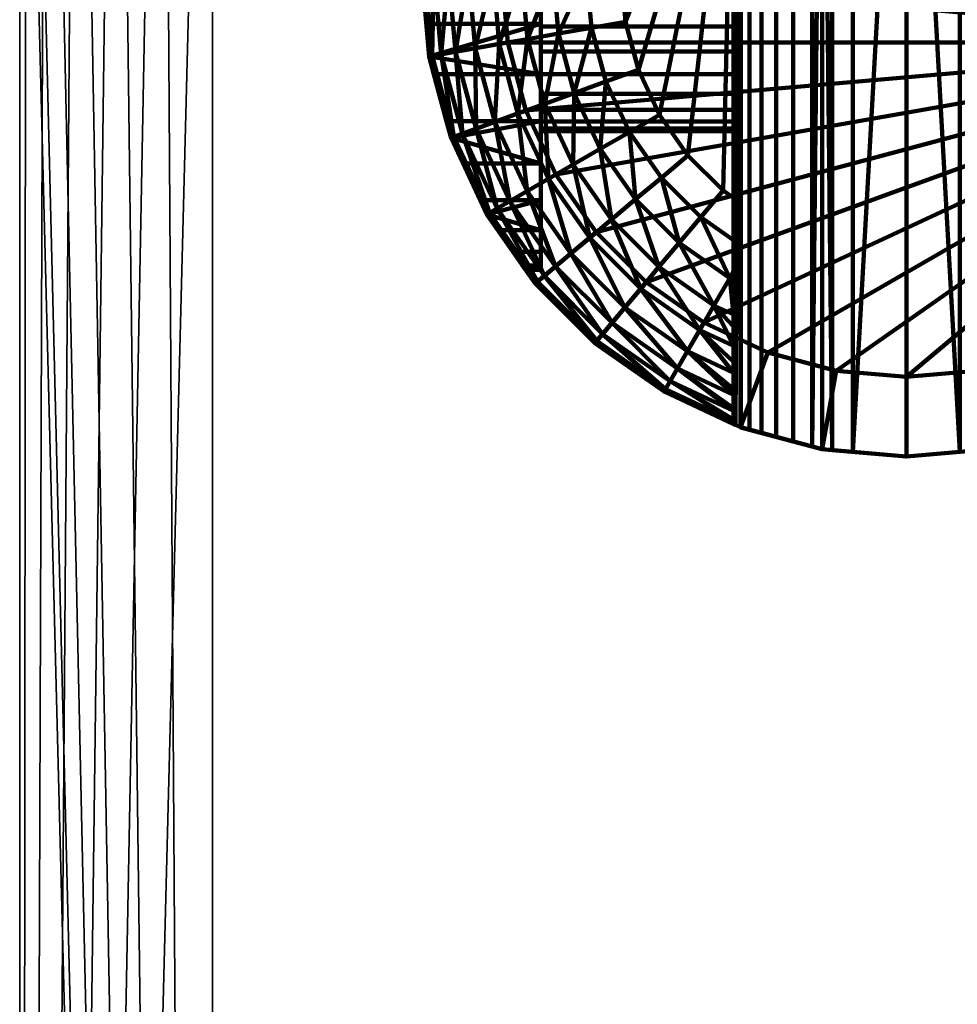
# Model space of a CAD drawing. Units: millimetres. Extents: x -195 to 195, y -195 to 195.
# Drawn here: x -195 to -148, y 98 to 147 of the extents above; entities that cross this region are included whole.
import ezdxf

# ---------------------------------------------------------------- set-up
doc = ezdxf.new("R2010")
doc.units = ezdxf.units.MM
doc.layers.add('Vertikal', color=4, linetype='Continuous', lineweight=35)

msp = doc.modelspace()

# ---------------------------------------------------------------- meshes
at = {"layer": 'Vertikal'}
mesh = msp.add_polyface(dxfattribs=at)
corners = [(-195, -185.296, 10), (-194.669, -187.807, 10), (-193.7, -190.148, 10), (-195, -185.296), (-190.148, -193.7, 10), (-187.807, -194.669, 10), (-185.296, -195, 10), (-185.296, -195), (-192.158, -192.158, 10), (-194.669, -187.807), (-193.7, -190.148), (-190.148, -193.7), (-187.807, -194.669), (-192.158, -192.158), (-195, 185.296), (-194.669, 187.807), (-193.7, 190.148), (-192.158, 192.158), (-190.148, 193.7), (-187.807, 194.669), (-185.296, 195), (185.25, 195), (187.773, 194.668), (190.125, 193.694), (192.144, 192.144), (193.694, 190.125), (194.668, 187.773), (195, 185.25), (195, -185.296), (194.669, -187.807), (193.7, -190.148), (192.158, -192.158), (190.148, -193.7), (187.807, -194.669), (185.296, -195), (185.296, -195, 10), (187.807, -194.669, 10), (190.148, -193.7, 10), (192.158, -192.158, 10), (193.7, -190.148, 10), (194.669, -187.807, 10), (195, -185.296, 10), (195, 185.25, 10), (194.668, 187.773, 10), (193.694, 190.125, 10), (192.144, 192.144, 10), (190.125, 193.694, 10), (187.773, 194.668, 10), (185.25, 195, 10), (-185.296, 195, 10), (-187.807, 194.669, 10), (-190.148, 193.7, 10), (-192.158, 192.158, 10), (-193.7, 190.148, 10), (-194.669, 187.807, 10), (-195, 185.296, 10)]
mesh.append_faces([[corners[k] for k in face] for face in [(14, 3, 0, 55), (7, 34, 35, 6), (9, 1, 0, 3), (10, 2, 1, 9), (13, 8, 2, 10), (11, 4, 8, 13), (12, 5, 4, 11), (7, 6, 5, 12), (21, 20, 49, 48), (19, 50, 49, 20), (18, 51, 50, 19), (17, 52, 51, 18), (16, 53, 52, 17), (15, 54, 53, 16), (14, 55, 54, 15), (28, 27, 42, 41), (40, 29, 28, 41), (39, 30, 29, 40), (38, 31, 30, 39), (37, 32, 31, 38), (36, 33, 32, 37), (35, 34, 33, 36), (26, 43, 42, 27), (25, 44, 43, 26), (24, 45, 44, 25), (23, 46, 45, 24), (22, 47, 46, 23), (21, 48, 47, 22)]])
mesh.append_faces([[corners[k] for k in face] for face in [(3, 10, 9), (6, 4, 5)]], dxfattribs={"vtx0": -1})
mesh.append_faces([[corners[k] for k in face] for face in [(3, 15, 16), (3, 16, 17), (3, 17, 18), (3, 18, 19), (3, 19, 20), (3, 20, 21), (3, 21, 22), (3, 22, 23), (3, 23, 24), (3, 24, 25), (3, 25, 26), (3, 26, 27), (3, 27, 28), (3, 28, 29), (3, 29, 30), (3, 30, 31), (3, 31, 32), (3, 32, 33), (3, 33, 34), (3, 34, 7), (3, 7, 12), (3, 12, 11), (3, 11, 13), (3, 13, 10), (6, 36, 37), (6, 37, 38), (6, 38, 39), (6, 39, 40), (6, 40, 41), (6, 41, 42), (6, 42, 43), (6, 43, 44), (6, 44, 45), (6, 45, 46), (6, 46, 47), (6, 47, 48), (6, 48, 49), (6, 49, 50), (6, 50, 51), (6, 51, 52), (6, 52, 53), (6, 53, 54), (6, 54, 55), (6, 55, 0), (6, 0, 1), (6, 1, 2), (6, 2, 8), (6, 8, 4)]], dxfattribs={"vtx0": -1, "vtx2": -1})
mesh.append_faces([[corners[k] for k in face] for face in [(3, 14, 15), (6, 35, 36)]], dxfattribs={"vtx2": -1})
at = {"layer": 'Vertikal', "color": 7, "lineweight": 100}
mesh = msp.add_polyface(dxfattribs=at)
corners = [(-150.35, 173.9, 24), (-153.05, 125.336, 24), (-150.35, 125.1, 24), (-147.65, 125.336, 24), (-141.65, 172.263, 30), (-141.65, 126.737, 30), (-141.65, 145.5, 48.072), (-141.65, 138.126, 80), (-141.65, 160.874, 80), (-141.65, 143.372, 60.142), (-141.65, 142.572, 59), (-141.65, 141.982, 57.736), (-141.65, 141.5, 55), (-141.65, 141.622, 53.611), (-141.65, 136.006, 79.848), (-141.65, 133.997, 79.397), (-141.65, 134.105, 79.423), (-141.65, 141.982, 52.264), (-141.65, 134.431, 79.502), (-141.65, 135.613, 79.762), (-141.65, 131.39, 78.112), (-141.65, 132.254, 78.66), (-141.65, 144.358, 48.872), (-147.65, 173.664, 24), (-146.608, 125.427, 24.091), (-146.608, 173.573, 24.091), (-146.113, 173.529, 24.224), (-146.113, 125.471, 24.224), (-145.598, 125.609, 24.362), (-145.598, 173.391, 24.362), (-144.65, 125.863, 24.804), (-144.65, 173.137, 24.804), (-143.793, 126.092, 25.404), (-143.793, 172.908, 25.404), (-143.054, 126.29, 26.143), (-143.054, 172.71, 26.143), (-142.454, 126.451, 27), (-142.454, 172.549, 27), (-142.012, 126.57, 27.948), (-142.012, 172.43, 27.948), (-142.005, 172.428, 27.975), (-142.005, 126.572, 27.975), (-141.741, 126.694, 28.958), (-141.741, 172.306, 28.958), (-156.05, 173.137, 24.804), (-156.05, 125.863, 24.804), (-155.102, 125.609, 24.362), (-155.102, 173.391, 24.362), (-154.587, 173.529, 24.224), (-154.587, 125.471, 24.224), (-154.092, 125.427, 24.091), (-154.092, 173.573, 24.091), (-153.05, 173.664, 24), (-130.275, 145.96), (-146.81, 129.425), (-150.35, 129.115), (-153.89, 129.425), (-157.322, 130.345), (-160.542, 131.846), (-163.453, 133.884), (-165.966, 136.397), (-168.004, 139.308), (-169.505, 142.528)]
mesh.append_faces([[corners[k] for k in face] for face in [(23, 3, 24, 25), (29, 28, 30, 31), (31, 30, 32, 33), (33, 32, 34, 35), (35, 34, 36, 37), (37, 36, 38, 39), (43, 42, 5, 4), (44, 45, 46, 47), (51, 50, 1, 52)]], dxfattribs={"color": 7})
mesh.append_faces([[corners[k] for k in face] for face in [(7, 13, 14), (17, 18, 13)]], dxfattribs={"vtx0": -1, "vtx1": -1, "color": 7})
mesh.append_faces([[corners[k] for k in face] for face in [(0, 1, 2), (0, 2, 3), (7, 10, 11), (7, 12, 13), (17, 16, 18), (13, 18, 19), (13, 19, 14), (17, 20, 21), (5, 22, 6), (26, 24, 27), (26, 27, 28), (40, 38, 41), (40, 41, 42), (48, 46, 49), (48, 49, 50), (53, 54, 55), (53, 55, 56), (53, 56, 57), (53, 57, 58), (53, 58, 59), (53, 59, 60), (53, 60, 61), (53, 61, 62)]], dxfattribs={"vtx0": -1, "vtx2": -1, "color": 7})
mesh.append_faces([[corners[k] for k in face] for face in [(4, 5, 6), (7, 8, 9), (15, 16, 17)]], dxfattribs={"vtx1": -1, "vtx2": -1, "color": 7})
mesh = msp.add_polyface(dxfattribs=at)
corners = [(-150.35, 173.9, 24), (-153.05, 173.664, 24), (-153.05, 125.336, 24), (-147.65, 125.336, 24), (-147.65, 173.664, 24), (-141.65, 172.263, 30), (-141.65, 145.5, 48.072), (-141.65, 146.764, 47.482), (-141.65, 148.111, 47.122), (-141.65, 149.5, 47), (-141.65, 150.889, 47.122), (-141.65, 152.236, 47.482), (-141.65, 153.5, 48.072), (-141.65, 154.642, 48.872), (-141.65, 155.628, 49.858), (-141.65, 156.428, 51), (-141.65, 157.018, 52.264), (-141.65, 157.378, 53.611), (-141.65, 157.5, 55), (-141.65, 160.874, 80), (-141.65, 162.994, 79.848), (-141.65, 157.378, 56.389), (-141.65, 157.018, 57.736), (-141.65, 156.428, 59), (-141.65, 155.628, 60.142), (-141.65, 154.642, 61.128), (-141.65, 153.5, 61.928), (-141.65, 152.236, 62.518), (-146.113, 173.529, 24.224), (-146.608, 173.573, 24.091), (-146.608, 125.427, 24.091), (-145.598, 125.609, 24.362), (-145.598, 173.391, 24.362), (-142.005, 172.428, 27.975), (-142.012, 172.43, 27.948), (-142.012, 126.57, 27.948), (-141.741, 126.694, 28.958), (-141.741, 172.306, 28.958), (-154.587, 173.529, 24.224), (-155.102, 173.391, 24.362), (-155.102, 125.609, 24.362), (-154.092, 125.427, 24.091), (-154.092, 173.573, 24.091), (-130.275, 145.96), (-169.505, 156.472), (-168.004, 159.692), (-165.966, 162.603), (-163.453, 165.116), (-160.542, 167.154), (-157.322, 168.655), (-153.89, 169.575), (-150.35, 169.885), (-146.81, 169.575)]
mesh.append_faces([[corners[k] for k in face] for face in [(0, 3, 4), (28, 31, 32), (33, 36, 37), (38, 41, 42)]], dxfattribs={"vtx0": -1, "color": 7})
mesh.append_faces([[corners[k] for k in face] for face in [(5, 18, 19)]], dxfattribs={"vtx0": -1, "vtx1": -1, "vtx2": -1, "color": 7})
mesh.append_faces([[corners[k] for k in face] for face in [(5, 6, 7), (5, 7, 8), (5, 8, 9), (5, 9, 10), (5, 10, 11), (5, 11, 12), (5, 12, 13), (5, 13, 14), (5, 14, 15), (5, 15, 16), (5, 16, 17), (5, 17, 18), (5, 19, 20), (19, 18, 21), (19, 21, 22), (19, 22, 23), (19, 23, 24), (19, 24, 25), (19, 25, 26), (19, 26, 27), (43, 44, 45), (43, 45, 46), (43, 46, 47), (43, 47, 48), (43, 48, 49), (43, 49, 50), (43, 50, 51), (43, 51, 52)]], dxfattribs={"vtx0": -1, "vtx2": -1, "color": 7})
mesh.append_faces([[corners[k] for k in face] for face in [(0, 1, 2), (28, 29, 30), (33, 34, 35), (38, 39, 40)]], dxfattribs={"vtx2": -1, "color": 7})
mesh = msp.add_polyface(dxfattribs=at)
corners = [(-168.75, 150.889, 62.878), (-159.05, 150.889, 62.878), (-159.05, 149.5, 63), (-168.75, 149.5, 63), (-168.75, 145.5, 61.928), (-159.05, 145.5, 61.928), (-159.05, 144.358, 61.128), (-168.75, 144.358, 61.128), (-159.05, 143.372, 60.142), (-168.75, 143.372, 60.142), (-159.05, 142.572, 59), (-168.75, 142.572, 59), (-168.75, 141.622, 56.389), (-159.05, 141.622, 56.389), (-159.05, 141.5, 55), (-168.75, 141.5, 55), (-159.05, 141.622, 53.611), (-168.75, 141.622, 53.611), (-159.05, 141.982, 52.264), (-168.75, 141.982, 52.264), (-159.05, 142.572, 51), (-168.75, 142.572, 51), (-159.05, 143.372, 49.858), (-168.75, 143.372, 49.858), (-159.05, 144.358, 48.872), (-168.75, 144.358, 48.872), (-159.05, 145.5, 48.072), (-168.75, 145.5, 48.072), (-159.05, 146.764, 47.482), (-168.75, 146.764, 47.482), (-159.05, 148.111, 47.122), (-168.75, 148.111, 47.122), (-159.05, 149.5, 47), (-168.75, 149.5, 47), (-159.05, 160.874, 80), (-163.846, 144.588, 80), (-162.788, 142.319, 80), (-161.352, 140.268, 80), (-159.582, 138.498, 80), (-159.05, 138.126, 80), (-159.05, 141.982, 57.736), (-159.05, 172.263, 30), (-159.05, 126.737, 30), (-158.959, 126.694, 28.958), (-158.959, 172.306, 28.958), (-158.695, 172.428, 27.975), (-158.695, 126.572, 27.975), (-158.688, 126.57, 27.948), (-158.688, 172.43, 27.948), (-158.246, 126.451, 27), (-158.246, 172.549, 27), (-157.646, 126.29, 26.143), (-157.646, 172.71, 26.143), (-156.907, 126.092, 25.404), (-156.907, 172.908, 25.404), (-156.05, 125.863, 24.804), (-156.05, 173.137, 24.804), (-164.297, 141.448, 79.848), (-162.687, 139.148, 79.848), (-130.275, 145.96), (-169.505, 142.528), (-170.425, 145.96), (-170.735, 149.5), (-170.425, 153.04)]
mesh.append_faces([[corners[k] for k in face] for face in [(0, 1, 2, 3), (4, 5, 6, 7), (7, 6, 8, 9), (9, 8, 10, 11), (12, 13, 14, 15), (15, 14, 16, 17), (17, 16, 18, 19), (19, 18, 20, 21), (21, 20, 22, 23), (23, 22, 24, 25), (25, 24, 26, 27), (27, 26, 28, 29), (29, 28, 30, 31), (31, 30, 32, 33), (41, 42, 43, 44), (48, 47, 49, 50), (50, 49, 51, 52), (52, 51, 53, 54), (54, 53, 55, 56), (36, 57, 58, 37)]], dxfattribs={"color": 7})
mesh.append_faces([[corners[k] for k in face] for face in [(34, 38, 39)]], dxfattribs={"vtx0": -1, "color": 7})
mesh.append_faces([[corners[k] for k in face] for face in [(41, 26, 42)]], dxfattribs={"vtx0": -1, "vtx1": -1, "color": 7})
mesh.append_faces([[corners[k] for k in face] for face in [(34, 35, 36), (34, 36, 37), (34, 37, 38), (34, 8, 6), (34, 6, 5), (39, 16, 14), (39, 14, 13), (39, 13, 40), (39, 40, 10), (39, 10, 8), (45, 43, 46), (45, 46, 47), (59, 60, 61), (59, 61, 62), (59, 62, 63)]], dxfattribs={"vtx0": -1, "vtx2": -1, "color": 7})
mesh.append_faces([[corners[k] for k in face] for face in [(34, 39, 8)]], dxfattribs={"vtx1": -1, "vtx2": -1, "color": 7})
mesh = msp.add_polyface(dxfattribs=at)
corners = [(-168.75, 153.5, 48.072), (-159.05, 153.5, 48.072), (-159.05, 154.642, 48.872), (-168.75, 154.642, 48.872), (-159.05, 155.628, 49.858), (-168.75, 155.628, 49.858), (-159.05, 156.428, 51), (-168.75, 156.428, 51), (-159.05, 157.018, 52.264), (-168.75, 157.018, 52.264), (-159.05, 157.378, 53.611), (-168.75, 157.378, 53.611), (-168.75, 156.428, 59), (-159.05, 156.428, 59), (-159.05, 155.628, 60.142), (-168.75, 155.628, 60.142), (-159.05, 154.642, 61.128), (-168.75, 154.642, 61.128), (-159.05, 153.5, 61.928), (-168.75, 153.5, 61.928), (-159.05, 152.236, 62.518), (-168.75, 152.236, 62.518), (-159.05, 150.889, 62.878), (-168.75, 150.889, 62.878), (-159.05, 160.874, 80), (-161.352, 158.732, 80), (-162.788, 156.681, 80), (-163.846, 154.412, 80), (-164.494, 151.994, 80), (-164.712, 149.5, 80), (-164.494, 147.006, 80), (-163.846, 144.588, 80), (-159.05, 145.5, 61.928), (-159.05, 146.764, 62.518), (-159.05, 148.111, 62.878), (-159.05, 149.5, 63), (-159.05, 157.018, 57.736), (-159.05, 157.378, 56.389), (-159.05, 157.5, 55), (-159.05, 172.263, 30), (-159.05, 152.236, 47.482), (-159.05, 150.889, 47.122), (-159.05, 149.5, 47), (-159.05, 148.111, 47.122), (-159.05, 146.764, 47.482), (-159.05, 145.5, 48.072), (-158.695, 172.428, 27.975), (-158.959, 172.306, 28.958), (-158.959, 126.694, 28.958), (-158.688, 126.57, 27.948), (-158.688, 172.43, 27.948), (-162.687, 159.852, 79.848), (-164.297, 157.552, 79.848), (-130.275, 145.96), (-170.425, 153.04), (-169.505, 156.472)]
mesh.append_faces([[corners[k] for k in face] for face in [(0, 1, 2, 3), (3, 2, 4, 5), (5, 4, 6, 7), (7, 6, 8, 9), (9, 8, 10, 11), (12, 13, 14, 15), (15, 14, 16, 17), (17, 16, 18, 19), (19, 18, 20, 21), (21, 20, 22, 23), (25, 51, 52, 26)]], dxfattribs={"color": 7})
mesh.append_faces([[corners[k] for k in face] for face in [(46, 49, 50)]], dxfattribs={"vtx0": -1, "color": 7})
mesh.append_faces([[corners[k] for k in face] for face in [(24, 25, 26), (24, 26, 27), (24, 27, 28), (24, 28, 29), (24, 29, 30), (24, 30, 31), (24, 32, 33), (24, 33, 34), (24, 34, 35), (24, 35, 22), (24, 22, 20), (24, 20, 18), (24, 18, 16), (24, 16, 14), (24, 14, 13), (24, 13, 36), (24, 36, 37), (24, 37, 38), (39, 1, 40), (39, 40, 41), (39, 41, 42), (39, 42, 43), (39, 43, 44), (39, 44, 45), (53, 54, 55)]], dxfattribs={"vtx0": -1, "vtx2": -1, "color": 7})
mesh.append_faces([[corners[k] for k in face] for face in [(46, 47, 48)]], dxfattribs={"vtx2": -1, "color": 7})
mesh = msp.add_polyface(dxfattribs=at)
corners = [(-174.75, 149.5, 4), (-174.75, 149.5, 40), (-174.522, 152.105, 40.228), (-174.379, 145.263, 4), (-174.379, 145.263, 40.665), (-174.522, 146.895, 40.228), (-174.379, 145.263, 69.335), (-174.379, 145.263, 70), (-174.75, 149.5, 70), (-174.522, 146.895, 69.772), (-174.14, 144.37, 69.095), (-174.597, 149.5, 71.736), (-174.229, 145.289, 71.736), (-168.75, 149.5, 70), (-168.75, 146.895, 69.772), (-168.75, 144.37, 69.095), (-174.14, 144.37, 40.905), (-168.75, 144.37, 40.905), (-168.75, 146.895, 40.228), (-168.75, 149.5, 40), (-168.75, 148.111, 47.122), (-168.75, 149.5, 47), (-168.75, 150.889, 47.122), (-168.75, 145.5, 48.072), (-168.75, 146.764, 47.482), (-168.75, 152.105, 69.772), (-168.75, 149.5, 63), (-168.75, 148.111, 62.878), (-168.75, 146.764, 62.518), (-170.425, 145.96), (-170.735, 149.5), (-169.436, 146.135, 78.66), (-170.848, 145.886, 77.66), (-169.909, 142.381, 77.66), (-174.145, 149.5, 73.42), (-173.783, 145.368, 73.42), (-173.405, 149.5, 75), (-173.055, 145.497, 75), (-172.402, 149.5, 76.428), (-172.066, 145.671, 76.428), (-171.164, 149.5, 77.66), (-169.731, 149.5, 78.66), (-168.145, 149.5, 79.397)]
mesh.append_faces([[corners[k] for k in face] for face in [(6, 7, 8, 9), (11, 8, 7, 12), (8, 13, 14, 9), (5, 18, 19, 1), (29, 3, 0, 30)]], dxfattribs={"color": 7})
mesh.append_faces([[corners[k] for k in face] for face in [(3, 1, 0), (10, 7, 6), (6, 15, 10), (4, 18, 5)]], dxfattribs={"vtx0": -1, "color": 7})
mesh.append_faces([[corners[k] for k in face] for face in [(18, 20, 19), (25, 26, 13), (27, 13, 26)]], dxfattribs={"vtx0": -1, "vtx1": -1, "color": 7})
mesh.append_faces([[corners[k] for k in face] for face in [(3, 5, 1), (6, 14, 15), (4, 17, 18), (19, 21, 22), (18, 23, 24), (18, 24, 20), (27, 14, 13)]], dxfattribs={"vtx0": -1, "vtx2": -1, "color": 7})
mesh.append_faces([[corners[k] for k in face] for face in [(35, 34, 12), (37, 36, 35), (39, 38, 37), (32, 40, 39), (31, 41, 32)]], dxfattribs={"vtx1": -1, "color": 7})
mesh.append_faces([[corners[k] for k in face] for face in [(20, 21, 19), (18, 17, 23), (27, 28, 14)]], dxfattribs={"vtx1": -1, "vtx2": -1, "color": 7})
mesh.append_faces([[corners[k] for k in face] for face in [(0, 1, 2), (3, 4, 5), (6, 9, 14), (4, 16, 17), (31, 32, 33), (34, 11, 12), (36, 34, 35), (38, 36, 37), (40, 38, 39), (41, 40, 32), (42, 41, 31)]], dxfattribs={"vtx2": -1, "color": 7})
mesh = msp.add_polyface(dxfattribs=at)
corners = [(-168.75, 149.5, 47), (-159.05, 149.5, 47), (-159.05, 150.889, 47.122), (-168.75, 150.889, 47.122), (-168.75, 149.5, 63), (-159.05, 149.5, 63), (-159.05, 148.111, 62.878), (-168.75, 148.111, 62.878), (-159.05, 146.764, 62.518), (-168.75, 146.764, 62.518), (-159.05, 145.5, 61.928), (-168.75, 145.5, 61.928), (-168.75, 142.572, 59), (-159.05, 142.572, 59), (-159.05, 141.982, 57.736), (-168.75, 141.982, 57.736), (-159.05, 141.622, 56.389), (-168.75, 141.622, 56.389), (-168.75, 144.37, 40.905), (-168.75, 143.372, 49.858), (-168.75, 144.358, 48.872), (-168.75, 145.5, 48.072), (-168.75, 142, 42.01), (-168.75, 139.858, 43.509), (-168.75, 141.5, 55), (-168.75, 144.358, 61.128), (-168.75, 144.37, 69.095), (-168.75, 146.895, 69.772), (-168.75, 143.372, 60.142), (-168.75, 142, 67.99), (-168.75, 139.858, 66.491), (-163.846, 144.588, 80), (-165.484, 143.992, 79.848), (-164.297, 141.448, 79.848), (-162.788, 142.319, 80), (-164.494, 147.006, 80), (-166.21, 146.703, 79.848), (-164.712, 149.5, 80), (-166.455, 149.5, 79.848), (-165.761, 140.602, 79.397), (-163.982, 138.062, 79.397), (-167.134, 139.81, 78.66), (-168.562, 142.871, 78.66), (-168.376, 139.093, 77.66), (-167.072, 143.414, 79.397), (-167.875, 146.41, 79.397), (-169.436, 146.135, 78.66), (-168.145, 149.5, 79.397), (-166.21, 152.297, 79.848)]
mesh.append_faces([[corners[k] for k in face] for face in [(0, 1, 2, 3), (4, 5, 6, 7), (7, 6, 8, 9), (9, 8, 10, 11), (12, 13, 14, 15), (15, 14, 16, 17), (31, 32, 33, 34), (35, 36, 32, 31), (37, 38, 36, 35)]], dxfattribs={"color": 7})
mesh.append_faces([[corners[k] for k in face] for face in [(11, 27, 9), (26, 12, 29), (24, 29, 17)]], dxfattribs={"vtx0": -1, "vtx1": -1, "color": 7})
mesh.append_faces([[corners[k] for k in face] for face in [(23, 29, 24)]], dxfattribs={"vtx0": -1, "vtx1": -1, "vtx2": -1, "color": 7})
mesh.append_faces([[corners[k] for k in face] for face in [(18, 19, 20), (18, 20, 21), (11, 26, 27), (26, 28, 12), (29, 12, 15), (29, 15, 17), (23, 30, 29)]], dxfattribs={"vtx0": -1, "vtx2": -1, "color": 7})
mesh.append_faces([[corners[k] for k in face] for face in [(41, 42, 43), (39, 44, 41), (33, 32, 39), (44, 45, 42), (32, 36, 44), (45, 47, 46), (36, 38, 45), (38, 48, 47)]], dxfattribs={"vtx1": -1, "color": 7})
mesh.append_faces([[corners[k] for k in face] for face in [(22, 23, 24), (11, 25, 26), (25, 28, 26)]], dxfattribs={"vtx1": -1, "vtx2": -1, "color": 7})
mesh.append_faces([[corners[k] for k in face] for face in [(33, 39, 40), (44, 42, 41), (32, 44, 39), (45, 46, 42), (36, 45, 44), (38, 47, 45)]], dxfattribs={"vtx2": -1, "color": 7})
mesh = msp.add_polyface(dxfattribs=at)
corners = [(-173.278, 141.155, 4), (-173.278, 141.155, 42.601), (-173.505, 142, 42.01), (-174.14, 144.37, 40.905), (-174.379, 145.263, 40.665), (-174.379, 145.263, 4), (-173.278, 141.155, 67.399), (-173.278, 141.155, 70), (-173.505, 142, 67.99), (-174.379, 145.263, 70), (-174.14, 144.37, 69.095), (-172.674, 139.858, 66.491), (-168.75, 144.37, 69.095), (-168.75, 142, 67.99), (-168.75, 139.858, 66.491), (-172.674, 139.858, 43.509), (-168.75, 139.858, 43.509), (-168.75, 142, 42.01), (-168.75, 144.37, 40.905), (-168.75, 142.572, 51), (-168.75, 143.372, 49.858), (-168.75, 141.5, 55), (-168.75, 141.622, 53.611), (-168.75, 141.982, 52.264), (-174.229, 145.289, 71.736), (-173.135, 141.207, 71.736), (-169.505, 142.528), (-170.425, 145.96), (-168.004, 139.308), (-171.481, 137.3, 4), (-172.015, 141.615, 75), (-172.71, 141.362, 73.42), (-170.957, 137.603, 73.42), (-171.072, 141.958, 76.428), (-170.316, 137.972, 75), (-169.909, 142.381, 77.66), (-169.447, 138.474, 76.428), (-168.562, 142.871, 78.66), (-168.376, 139.093, 77.66), (-173.783, 145.368, 73.42), (-173.055, 145.497, 75), (-172.066, 145.671, 76.428), (-170.848, 145.886, 77.66), (-169.436, 146.135, 78.66)]
mesh.append_faces([[corners[k] for k in face] for face in [(10, 12, 13, 8), (2, 17, 18, 3), (24, 9, 7, 25), (26, 0, 5, 27), (28, 29, 0, 26)]], dxfattribs={"color": 7})
mesh.append_faces([[corners[k] for k in face] for face in [(0, 4, 5), (6, 14, 11), (1, 17, 2)]], dxfattribs={"vtx0": -1, "color": 7})
mesh.append_faces([[corners[k] for k in face] for face in [(8, 9, 10)]], dxfattribs={"vtx0": -1, "vtx1": -1, "color": 7})
mesh.append_faces([[corners[k] for k in face] for face in [(0, 2, 3), (0, 3, 4), (8, 7, 9), (6, 13, 14), (1, 16, 17), (18, 19, 20), (17, 21, 22), (17, 22, 23), (17, 23, 19)]], dxfattribs={"vtx0": -1, "vtx2": -1, "color": 7})
mesh.append_faces([[corners[k] for k in face] for face in [(6, 7, 8), (31, 39, 25), (30, 40, 31), (33, 41, 30), (35, 42, 33), (37, 43, 35)]], dxfattribs={"vtx1": -1, "color": 7})
mesh.append_faces([[corners[k] for k in face] for face in [(18, 17, 19)]], dxfattribs={"vtx1": -1, "vtx2": -1, "color": 7})
mesh.append_faces([[corners[k] for k in face] for face in [(0, 1, 2), (7, 6, 11), (6, 8, 13), (1, 15, 16), (30, 31, 32), (33, 30, 34), (35, 33, 36), (37, 35, 38), (39, 24, 25), (40, 39, 31), (41, 40, 30), (42, 41, 33)]], dxfattribs={"vtx2": -1, "color": 7})
mesh = msp.add_polyface(dxfattribs=at)
corners = [(-159.582, 138.498, 80), (-160.702, 137.163, 79.848), (-159.05, 136.006, 79.848), (-159.05, 138.126, 80), (-159.05, 134.431, 79.502), (-159.248, 134.089, 79.397), (-159.05, 133.997, 79.397), (-159.05, 141.622, 53.611), (-159.05, 141.982, 52.264), (-159.05, 133.845, 79.333), (-159.05, 132.254, 78.66), (-159.05, 131.647, 78.275), (-159.05, 130.678, 77.66), (-159.05, 129.868, 76.926), (-159.05, 142.572, 51), (-159.05, 129.318, 76.428), (-159.05, 128.501, 75.37), (-159.05, 128.215, 75), (-159.05, 127.537, 73.682), (-159.05, 127.402, 73.42), (-159.05, 126.961, 71.927), (-159.05, 143.372, 49.858), (-159.05, 126.905, 71.736), (-159.05, 126.737, 70), (-159.05, 126.737, 30), (-159.05, 144.358, 48.872), (-159.05, 145.5, 48.072), (-160.04, 132.716, 78.66), (-161.352, 140.268, 80), (-162.687, 139.148, 79.848), (-162.808, 134.653, 78.66), (-163.729, 133.555, 77.66), (-160.757, 131.474, 77.66), (-161.788, 135.868, 79.397), (-165.197, 137.042, 78.66), (-163.982, 138.062, 79.397), (-164.297, 141.448, 79.848)]
mesh.append_faces([[corners[k] for k in face] for face in [(0, 1, 2, 3), (4, 5, 6), (2, 1, 5, 4), (28, 29, 1, 0), (1, 33, 5)]], dxfattribs={"color": 7})
mesh.append_faces([[corners[k] for k in face] for face in [(5, 9, 6)]], dxfattribs={"vtx0": -1, "color": 7})
mesh.append_faces([[corners[k] for k in face] for face in [(4, 7, 2), (8, 13, 14), (14, 20, 21), (21, 24, 25), (25, 24, 26)]], dxfattribs={"vtx0": -1, "vtx1": -1, "color": 7})
mesh.append_faces([[corners[k] for k in face] for face in [(4, 8, 7), (8, 6, 9), (8, 9, 10), (8, 10, 11), (8, 11, 12), (8, 12, 13), (14, 13, 15), (14, 15, 16), (14, 16, 17), (14, 17, 18), (14, 18, 19), (21, 20, 22), (21, 22, 23), (5, 10, 9)]], dxfattribs={"vtx0": -1, "vtx2": -1, "color": 7})
mesh.append_faces([[corners[k] for k in face] for face in [(27, 30, 32), (5, 33, 27), (30, 34, 31), (33, 35, 30), (1, 29, 33), (29, 36, 35)]], dxfattribs={"vtx1": -1, "color": 7})
mesh.append_faces([[corners[k] for k in face] for face in [(3, 2, 7), (4, 6, 8)]], dxfattribs={"vtx1": -1, "vtx2": -1, "color": 7})
mesh.append_faces([[corners[k] for k in face] for face in [(5, 27, 10), (30, 31, 32), (33, 30, 27), (35, 34, 30), (29, 35, 33)]], dxfattribs={"vtx2": -1, "color": 7})
mesh = msp.add_polyface(dxfattribs=at)
corners = [(-158.695, 126.572, 4), (-158.695, 126.572, 27.975), (-162.55, 128.369, 4), (-158.959, 126.694, 28.958), (-162.55, 128.369, 70), (-159.05, 126.737, 30), (-159.05, 126.737, 70), (-154.587, 125.471, 4), (-157.646, 126.29, 26.143), (-158.246, 126.451, 27), (-158.688, 126.57, 27.948), (-162.474, 128.501, 71.736), (-159.05, 126.905, 71.736), (-159.05, 142.572, 51), (-159.05, 127.402, 73.42), (-159.05, 126.961, 71.927), (-159.05, 143.372, 49.858), (-162.247, 128.893, 73.42), (-161.878, 129.534, 75), (-159.05, 127.537, 73.682), (-159.05, 128.215, 75), (-161.376, 130.403, 76.428), (-159.05, 128.501, 75.37), (-159.05, 129.318, 76.428), (-160.757, 131.474, 77.66), (-159.05, 129.868, 76.926), (-159.05, 130.678, 77.66), (-160.04, 132.716, 78.66), (-159.05, 131.647, 78.275), (-159.05, 132.254, 78.66), (-166.034, 130.809, 70), (-166.034, 130.809, 4), (-165.936, 130.925, 71.736), (-160.542, 131.846), (-163.453, 133.884), (-157.322, 130.345), (-165.645, 131.272, 73.42), (-165.17, 131.839, 75), (-164.524, 132.608, 76.428), (-163.729, 133.555, 77.66)]
mesh.append_faces([[corners[k] for k in face] for face in [(11, 4, 6, 12), (2, 4, 30, 31), (32, 30, 4, 11), (33, 2, 31, 34), (35, 0, 2, 33)]], dxfattribs={"color": 7})
mesh.append_faces([[corners[k] for k in face] for face in [(4, 5, 6), (7, 1, 0), (17, 15, 14), (18, 19, 20), (21, 22, 23), (24, 25, 26), (27, 28, 29)]], dxfattribs={"vtx0": -1, "color": 7})
mesh.append_faces([[corners[k] for k in face] for face in [(2, 3, 4)]], dxfattribs={"vtx0": -1, "vtx1": -1, "color": 7})
mesh.append_faces([[corners[k] for k in face] for face in [(2, 1, 3), (4, 3, 5), (7, 8, 9), (7, 9, 10), (7, 10, 1), (13, 14, 15), (16, 6, 5), (17, 12, 15), (18, 14, 19), (21, 20, 22), (24, 23, 25), (27, 26, 28)]], dxfattribs={"vtx0": -1, "vtx2": -1, "color": 7})
mesh.append_faces([[corners[k] for k in face] for face in [(0, 1, 2), (17, 36, 11), (18, 37, 17), (21, 38, 18), (24, 39, 21)]], dxfattribs={"vtx1": -1, "color": 7})
mesh.append_faces([[corners[k] for k in face] for face in [(17, 11, 12), (18, 17, 14), (21, 18, 20), (24, 21, 23), (27, 24, 26), (38, 37, 18), (39, 38, 21)]], dxfattribs={"vtx2": -1, "color": 7})
mesh = msp.add_polyface(dxfattribs=at)
corners = [(-154.587, 125.471, 4), (-154.587, 125.471, 24.224), (-155.102, 125.609, 24.362), (-156.05, 125.863, 24.804), (-156.907, 126.092, 25.404), (-157.646, 126.29, 26.143), (-150.35, 125.1, 4), (-150.35, 125.1, 24), (-153.05, 125.336, 24), (-154.092, 125.427, 24.091), (-146.113, 125.471, 4), (-146.113, 125.471, 24.224), (-146.608, 125.427, 24.091), (-147.65, 125.336, 24), (-142.005, 126.572, 4), (-142.005, 126.572, 27.975), (-142.012, 126.57, 27.948), (-142.454, 126.451, 27), (-143.054, 126.29, 26.143), (-143.793, 126.092, 25.404), (-144.65, 125.863, 24.804), (-145.598, 125.609, 24.362), (-141.65, 141.982, 52.264), (-141.65, 130.128, 77.162), (-141.65, 130.678, 77.66), (-141.65, 142.572, 51), (-141.65, 126.905, 71.736), (-141.65, 127.332, 73.183), (-141.65, 127.402, 73.42), (-141.65, 128.05, 74.679), (-141.65, 128.215, 75), (-141.65, 128.998, 76.013), (-141.65, 129.318, 76.428), (-141.65, 126.737, 30), (-141.65, 126.737, 70), (-141.65, 143.372, 49.858), (-141.65, 132.254, 78.66), (-141.65, 131.39, 78.112), (-153.89, 129.425), (-158.695, 126.572, 4), (-157.322, 130.345), (-150.35, 129.115), (-146.81, 129.425), (-143.378, 130.345)]
mesh.append_faces([[corners[k] for k in face] for face in [(38, 0, 39, 40), (41, 6, 0, 38), (42, 10, 6, 41), (43, 14, 10, 42)]], dxfattribs={"color": 7})
mesh.append_faces([[corners[k] for k in face] for face in [(6, 1, 0), (10, 7, 6), (14, 11, 10), (26, 28, 27), (28, 30, 29), (24, 36, 37)]], dxfattribs={"vtx0": -1, "color": 7})
mesh.append_faces([[corners[k] for k in face] for face in [(33, 26, 35)]], dxfattribs={"vtx0": -1, "vtx1": -1, "vtx2": -1, "color": 7})
mesh.append_faces([[corners[k] for k in face] for face in [(0, 2, 3), (0, 3, 4), (0, 4, 5), (6, 8, 9), (6, 9, 1), (10, 12, 13), (10, 13, 7), (14, 16, 17), (14, 17, 18), (14, 18, 19), (14, 19, 20), (14, 20, 21), (14, 21, 11), (22, 23, 24), (25, 26, 27), (25, 27, 28), (25, 28, 29), (25, 29, 30), (25, 30, 31), (25, 31, 32), (25, 32, 23)]], dxfattribs={"vtx0": -1, "vtx2": -1, "color": 7})
mesh.append_faces([[corners[k] for k in face] for face in [(0, 1, 2), (6, 7, 8), (10, 11, 12), (14, 15, 16), (33, 34, 26)]], dxfattribs={"vtx2": -1, "color": 7})
mesh = msp.add_polyface(dxfattribs=at)
corners = [(-171.481, 137.3, 4), (-171.481, 137.3, 46.371), (-171.812, 138.009, 45.358), (-172.674, 139.858, 43.509), (-173.278, 141.155, 42.601), (-173.278, 141.155, 4), (-173.278, 141.155, 70), (-172.674, 139.858, 66.491), (-171.812, 138.009, 64.642), (-171.481, 137.3, 63.629), (-171.481, 137.3, 70), (-170.154, 135.405, 49.87), (-170.928, 136.51, 47.5), (-170.928, 136.51, 62.5), (-170.154, 135.405, 60.13), (-168.75, 139.858, 66.491), (-168.75, 138.009, 64.642), (-168.75, 136.51, 62.5), (-168.75, 136.51, 47.5), (-168.75, 138.009, 45.358), (-168.75, 139.858, 43.509), (-173.135, 141.207, 71.736), (-171.349, 137.376, 71.736), (-165.966, 136.397), (-169.041, 133.816, 4), (-168.004, 139.308), (-170.316, 137.972, 75), (-170.957, 137.603, 73.42), (-168.578, 134.205, 73.42), (-169.447, 138.474, 76.428), (-168.011, 134.68, 75), (-168.376, 139.093, 77.66), (-167.242, 135.326, 76.428), (-166.295, 136.121, 77.66), (-167.134, 139.81, 78.66), (-165.197, 137.042, 78.66), (-165.761, 140.602, 79.397), (-163.982, 138.062, 79.397), (-172.71, 141.362, 73.42), (-172.015, 141.615, 75), (-171.072, 141.958, 76.428), (-169.909, 142.381, 77.66)]
mesh.append_faces([[corners[k] for k in face] for face in [(7, 15, 16, 8), (2, 19, 20, 3), (21, 6, 10, 22), (23, 24, 0, 25)]], dxfattribs={"color": 7})
mesh.append_faces([[corners[k] for k in face] for face in [(0, 4, 5), (6, 9, 10), (0, 12, 1), (9, 17, 13), (1, 19, 2)]], dxfattribs={"vtx0": -1, "color": 7})
mesh.append_faces([[corners[k] for k in face] for face in [(18, 16, 19), (19, 15, 20)]], dxfattribs={"vtx0": -1, "vtx1": -1, "color": 7})
mesh.append_faces([[corners[k] for k in face] for face in [(0, 2, 3), (0, 3, 4), (6, 7, 8), (6, 8, 9), (0, 11, 12), (10, 13, 14), (9, 16, 17), (1, 18, 19), (18, 17, 16), (19, 16, 15)]], dxfattribs={"vtx0": -1, "vtx2": -1, "color": 7})
mesh.append_faces([[corners[k] for k in face] for face in [(33, 31, 32), (35, 34, 33), (37, 36, 35), (27, 38, 22), (26, 39, 27), (29, 40, 26), (31, 41, 29)]], dxfattribs={"vtx1": -1, "color": 7})
mesh.append_faces([[corners[k] for k in face] for face in [(0, 1, 2), (10, 9, 13), (9, 8, 16), (1, 12, 18), (26, 27, 28), (29, 26, 30), (31, 29, 32), (34, 31, 33), (36, 34, 35), (38, 21, 22)]], dxfattribs={"vtx2": -1, "color": 7})
mesh = msp.add_polyface(dxfattribs=at)
corners = [(-171.481, 137.3, 4), (-169.041, 133.816, 4), (-169.52, 134.5, 55), (-169.68, 134.728, 52.395), (-170.154, 135.405, 49.87), (-171.481, 137.3, 70), (-170.154, 135.405, 60.13), (-169.68, 134.728, 57.605), (-169.041, 133.816, 70), (-170.928, 136.51, 62.5), (-168.75, 136.51, 62.5), (-168.75, 135.405, 60.13), (-168.75, 134.728, 57.605), (-168.75, 134.5, 55), (-168.75, 134.728, 52.395), (-168.75, 135.405, 49.87), (-168.75, 136.51, 47.5), (-170.928, 136.51, 47.5), (-166.034, 130.809, 4), (-166.034, 130.809, 70), (-168.925, 133.914, 71.736), (-165.936, 130.925, 71.736), (-171.349, 137.376, 71.736), (-163.453, 133.884), (-165.966, 136.397), (-165.645, 131.272, 73.42), (-162.474, 128.501, 71.736), (-165.17, 131.839, 75), (-162.247, 128.893, 73.42), (-168.578, 134.205, 73.42), (-168.011, 134.68, 75), (-167.242, 135.326, 76.428), (-164.524, 132.608, 76.428), (-166.295, 136.121, 77.66), (-163.729, 133.555, 77.66), (-165.197, 137.042, 78.66), (-170.957, 137.603, 73.42), (-170.316, 137.972, 75), (-169.447, 138.474, 76.428)]
mesh.append_faces([[corners[k] for k in face] for face in [(9, 10, 11, 6), (6, 11, 12, 7), (7, 12, 13, 2), (2, 13, 14, 3), (3, 14, 15, 4), (4, 15, 16, 17), (18, 19, 8, 1), (20, 8, 19, 21), (22, 5, 8, 20), (23, 18, 1, 24)]], dxfattribs={"color": 7})
mesh.append_faces([[corners[k] for k in face] for face in [(5, 7, 8), (2, 8, 7), (14, 11, 15), (15, 10, 16)]], dxfattribs={"vtx0": -1, "vtx1": -1, "color": 7})
mesh.append_faces([[corners[k] for k in face] for face in [(0, 2, 3), (0, 3, 4), (5, 6, 7), (2, 1, 8), (14, 12, 11), (15, 11, 10)]], dxfattribs={"vtx0": -1, "vtx2": -1, "color": 7})
mesh.append_faces([[corners[k] for k in face] for face in [(13, 12, 14), (25, 29, 21), (27, 30, 25), (32, 31, 27), (34, 33, 32), (29, 36, 20), (30, 37, 29), (31, 38, 30)]], dxfattribs={"vtx1": -1, "color": 7})
mesh.append_faces([[corners[k] for k in face] for face in [(0, 1, 2)]], dxfattribs={"vtx1": -1, "vtx2": -1, "color": 7})
mesh.append_faces([[corners[k] for k in face] for face in [(25, 21, 26), (27, 25, 28), (29, 20, 21), (30, 29, 25), (31, 30, 27), (33, 31, 32), (35, 33, 34), (36, 22, 20)]], dxfattribs={"vtx2": -1, "color": 7})

doc.saveas('drawing.dxf')
